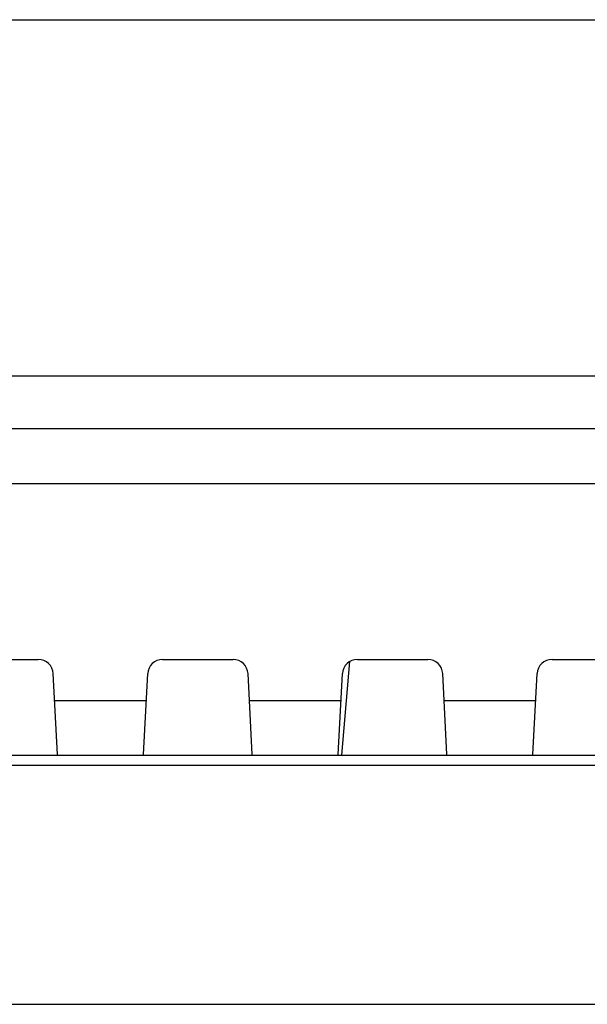
# Model space of a CAD drawing. Units: millimetres. Extents: x 0 to 1189, y 0 to 841.
# Drawn here: x 463 to 469, y 653 to 663 of the extents above; entities that cross this region are included whole.
import ezdxf

# ---------------------------------------------------------------- set-up
doc = ezdxf.new("R2010")
doc.units = ezdxf.units.MM
doc.header["$LTSCALE"] = 65.395
doc.layers.add('7_ALL_FEATURES', color=7, linetype='CONTINUOUS')

msp = doc.modelspace()

# ---------------------------------------------------------------- linework, layer by layer
at = {"layer": '7_ALL_FEATURES', "color": 7, "linetype": 'Continuous'}
for p, q in [((451.8906, 662.7303), (484.4423, 662.7303)), ((451.4527, 659.1641), (470.3642, 659.1641)), ((219.3772, 658.6372), (511.4306, 658.6372)), ((254.0359, 658.0895), (512.0283, 658.0895)), ((462.3088, 656.3272), (463.0141, 656.3272)), ((464.2588, 656.3272), (464.9641, 656.3272)), ((466.0519, 655.3674), (466.134, 656.3067)), ((466.2088, 656.3272), (466.9141, 656.3272)), ((468.1588, 656.3272), (468.8641, 656.3272)), ((463.2063, 655.3756), (463.1639, 656.1851)), ((464.0666, 655.3756), (464.109, 656.1851)), ((465.1563, 655.3756), (465.1139, 656.1851)), ((466.0166, 655.3756), (466.059, 656.1851)), ((467.1063, 655.3756), (467.0639, 656.1851)), ((467.9666, 655.3756), (468.009, 656.1851)), ((468.0123, 656.1848), (468.0153, 656.2192)), ((463.1781, 655.9149), (464.0948, 655.9149)), ((465.1281, 655.9149), (466.0448, 655.9149)), ((467.0781, 655.9149), (467.9948, 655.9149)), ((205.3333, 655.3672), (525.1996, 655.3672)), ((210.2722, 655.2681), (520.2607, 655.2681)), ((202.6089, 652.8751), (527.924, 652.8751))]:
    msp.add_line(p, q, dxfattribs=at)
for centre, start, end in [((463.0141, 656.1772), 3, 90), ((464.2588, 656.1772), 90, 177), ((464.9641, 656.1772), 3, 90), ((466.2088, 656.1772), 90, 177), ((466.9141, 656.1772), 3, 90), ((468.1588, 656.1772), 90, 177)]:
    msp.add_arc(centre, 0.15, start, end, dxfattribs=at)

doc.saveas('drawing.dxf')
